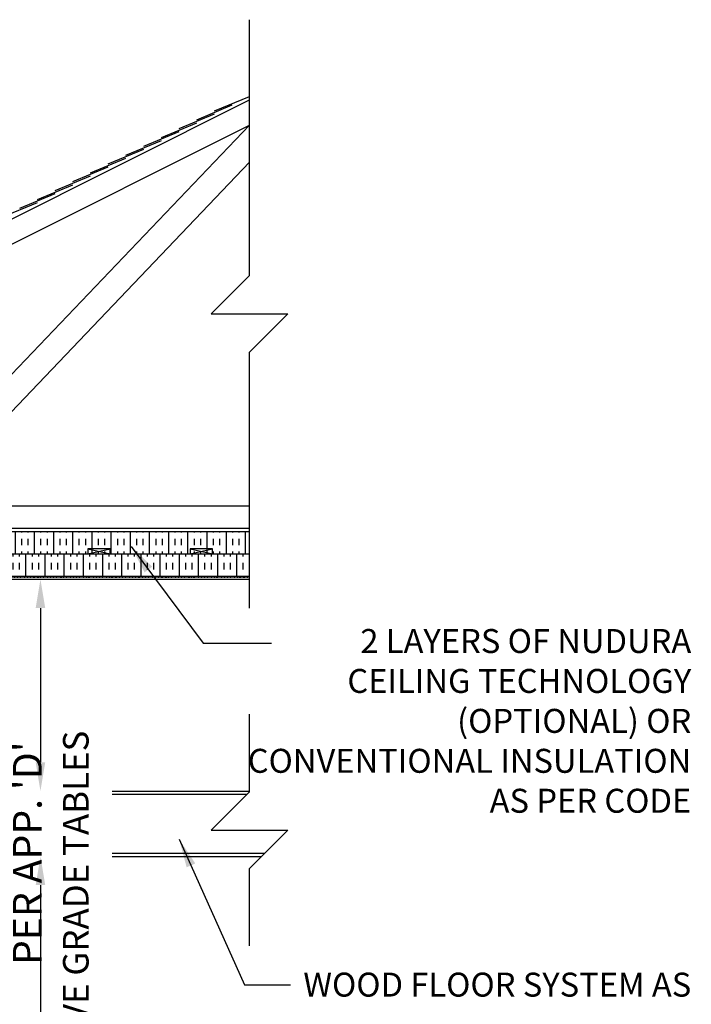
# Model space of a CAD drawing. Units: inches. Extents: x -153 to 191, y 58 to 438.
# Drawn here: x 86 to 191, y 284 to 438 of the extents above; entities that cross this region are included whole.
import ezdxf

# ---------------------------------------------------------------- set-up
doc = ezdxf.new("R2010")
doc.units = ezdxf.units.IN
doc.header["$MEASUREMENT"] = 0
doc.linetypes.add('HIDDEN2', pattern=[0.1875, 0.125, -0.0625])
for name, color, linetype in [('DIM', 4, 'Continuous'), ('HATCH', 12, 'Continuous'), ('line25', 2, 'Continuous'), ('LINE9', 9, 'Continuous'), ('TBK_TEXT', 4, 'Continuous'), ('TEXT', 4, 'Continuous')]:
    doc.layers.add(name, color=color, linetype=linetype)
doc.styles.add('DIM', font='romans.shx', dxfattribs={"width": 0.7})
doc.styles.add('ROMANS', font='romans.shx', dxfattribs={"height": 4.5})
doc.dimstyles.new('int_48', dxfattribs={"dimscale": 48, "dimtxt": 0.09375, "dimasz": 0.09375, "dimexe": 0.09375, "dimexo": 0.0625, "dimgap": 0.0625, "dimtad": 1, "dimdec": 1, "dimzin": 3, "dimdsep": 46, "dimlunit": 4, "dimtxsty": 'DIM', "dimcen": 0.09, "dimdle": 0.09375, "dimse1": 1, "dimse2": 1, "dimclrt": 4, "dimadec": 0, "dimazin": 0, "dimtfac": 1, "dimtdec": 1, "dimtmove": 2, "dimatfit": 3, "dimfxl": 1, "dimfrac": 2, "dimtolj": 1, "dimtzin": 0, "dimarcsym": 0})

# ---------------------------------------------------------------- blocks, each defined once
blk = doc.blocks.new('*D5')
at = {"layer": 'Defpoints', "color": 0, "transparency": 16777216}
for p in [(54.25, 307.09), (54.25, 262.45), (89.27, 262.45)]:
    blk.add_point(p, dxfattribs=at)
at = {"layer": 'DIM', "color": 0, "lineweight": -2, "transparency": 16777216}
blk.add_line((89.27, 302.59), (89.27, 266.95), dxfattribs=at)
at = {"layer": 'DIM', "color": 0, "transparency": 16777216}
for points in [[(88.52, 302.59), (90.02, 302.59), (89.27, 307.09)], [(88.52, 266.95), (90.02, 266.95), (89.27, 262.45)]]:
    blk.add_solid(points, dxfattribs=at)
at = {"layer": 'DIM', "color": 4, "transparency": 16777216, "insert": (83.46, 307.59), "char_height": 4.5, "attachment_point": 5, "rotation": 90, "style": 'DIM'}
blk.add_mtext("\\A1;WALL HEIGHTS AS  PER APP. 'D'", dxfattribs=at)
blk = doc.blocks.new('*D6')
at = {"layer": 'Defpoints', "color": 0, "transparency": 16777216}
for p in [(54.25, 350.45), (54.25, 317.32), (89.27, 317.32)]:
    blk.add_point(p, dxfattribs=at)
at = {"layer": 'DIM', "color": 0, "lineweight": -2, "transparency": 16777216}
blk.add_line((89.27, 345.95), (89.27, 321.82), dxfattribs=at)
at = {"layer": 'DIM', "color": 0, "transparency": 16777216}
for points in [[(88.52, 345.95), (90.02, 345.95), (89.27, 350.45)], [(88.52, 321.82), (90.02, 321.82), (89.27, 317.32)]]:
    blk.add_solid(points, dxfattribs=at)
at = {"layer": 'DIM', "color": 4, "transparency": 16777216, "insert": (83.46, 364.32), "char_height": 4.5, "attachment_point": 5, "rotation": 90, "style": 'DIM'}
blk.add_mtext('\\A1;  ', dxfattribs=at)

msp = doc.modelspace()

# ---------------------------------------------------------------- hatches: boundary and pattern name
at = {"layer": 'HATCH'}
h = msp.add_hatch(dxfattribs=at)
h.set_pattern_fill('INSUL', color=256, scale=8, angle=90, style=0)
h.set_pattern_definition([(90, (7.3483, 157.796), (-3, 2e-16), []), (90, (6.3483, 157.796), (-3, 2e-16), [1, -1]), (90, (5.3483, 157.796), (-3, 2e-16), [1, -1])])
h.paths.add_polyline_path([(121.96, 357.95), (14.17, 357.95), (14.8, 354.45), (16.67, 354.45), (16.67, 355.2), (20.17, 355.2), (20.17, 354.45), (32.67, 354.45), (32.67, 355.2), (36.17, 355.2), (36.17, 354.45), (121.96, 354.45)])
h = msp.add_hatch(dxfattribs=at)
h.set_pattern_fill('INSUL', color=256, scale=8, angle=90, style=0)
h.paths.add_polyline_path([(121.96, 354.45), (109.83, 354.45), (14.18, 354.44), (14.8, 350.95), (121.96, 350.95)])

# ---------------------------------------------------------------- linework, layer by layer
at = {"layer": 'line25'}
for p, q in [((-15.22, 356.86), (121.96, 425.45)), ((-13.22, 353.95), (121.96, 421.53)), ((2.78, 361.95), (121.96, 361.95)), ((2.59, 358.45), (121.96, 358.45)), ((13.97, 354.45), (109.83, 354.45)), ((109.83, 354.45), (121.96, 354.45)), ((13.97, 350.95), (121.96, 350.95)), ((116.5, 350.95), (121.96, 350.95)), ((100.48, 316.82), (121.58, 316.82)), ((100.48, 307.59), (124.35, 307.59))]:
    msp.add_line(p, q, dxfattribs=at)
for points in [[(96.67, 355.2), (96.67, 354.45), (100.17, 354.45), (100.17, 355.2)], [(112.67, 355.2), (112.67, 354.45), (116.17, 354.45), (116.17, 355.2)]]:
    msp.add_lwpolyline(points, close=True, dxfattribs=at)
at = {"layer": 'LINE9'}
for p, q in [((121.96, 397.98), (121.96, 438.01)), ((116.51, 423.76), (121.96, 426.01)), ((113.74, 422.37), (119.28, 424.67)), ((110.97, 420.99), (116.51, 423.28)), ((68.44, 365.42), (121.96, 421.53)), ((108.19, 419.6), (113.74, 421.9)), ((102.65, 416.83), (108.19, 419.13)), ((105.42, 418.21), (110.97, 420.51)), ((99.88, 415.44), (105.42, 417.74)), ((97.11, 414.06), (102.65, 416.35)), ((70.58, 361.86), (121.96, 415.74)), ((94.34, 412.67), (99.88, 414.97)), ((91.56, 411.29), (97.11, 413.58)), ((88.79, 409.9), (94.34, 412.2)), ((86.02, 408.51), (91.56, 410.81)), ((83.25, 407.13), (88.79, 409.42)), ((121.96, 345.95), (121.96, 385.98)), ((13.97, 357.95), (121.96, 357.95)), ((13.97, 357.95), (121.96, 357.95)), ((96.67, 355.2), (100.17, 354.45)), ((96.67, 354.45), (100.17, 355.2)), ((112.67, 355.2), (116.17, 354.45)), ((112.67, 354.45), (116.17, 355.2)), ((13.97, 350.45), (121.96, 350.45)), ((116.5, 350.45), (121.96, 350.45)), ((100.48, 317.32), (121.96, 317.32)), ((100.48, 307.09), (123.85, 307.09))]:
    msp.add_line(p, q, dxfattribs=at)
at = {"layer": 'LINE9', "linetype": 'HIDDEN2'}
msp.add_line((121.96, 350.73), (14.18, 350.73), dxfattribs=at)
at = {"layer": 'LINE9'}
for points in [[(121.96, 397.98), (115.96, 391.98), (127.96, 391.98), (121.96, 385.98)], [(121.96, 317.2), (121.96, 329.32)], [(121.96, 317.2), (115.96, 311.2), (127.96, 311.2), (121.96, 305.2)], [(121.96, 293.07), (121.96, 305.2)]]:
    msp.add_lwpolyline(points, dxfattribs=at)

# ---------------------------------------------------------------- texts
at = {"layer": 'TBK_TEXT', "insert": (92.8, 269.9), "char_height": 4, "width": 110.9027, "attachment_point": 1, "rotation": 90, "style": 'ROMANS'}
msp.add_mtext('ABOVE GRADE TABLES', dxfattribs=at)
at = {"layer": 'TEXT', "char_height": 3.75, "attachment_point": 3, "style": 'ROMANS'}
for s, insert, width in [('2 LAYERS OF NUDURA CEILING TECHNOLOGY (OPTIONAL) OR CONVENTIONAL INSULATION AS PER CODE', (191.08, 342.67), 70.5451), ('WOOD FLOOR SYSTEM AS SPECIFIED', (191.08, 288.9), 70.5716)]:
    msp.add_mtext(s, dxfattribs=dict(at, insert=insert, width=width))

# ---------------------------------------------------------------- dimensions: what is measured, and where the dimension line sits
at = {"layer": 'DIM'}
for base, p1, p2, text, picture, middle in [((89.27, 317.32), (54.25, 350.45), (54.25, 317.32), '  ', '*D6', (83.46, 364.32)), ((89.27, 262.45), (54.25, 307.09), (54.25, 262.45), "WALL HEIGHTS AS  PER APP. 'D'", '*D5', (83.46, 307.59))]:
    dim = msp.add_linear_dim(base=base, p1=p1, p2=p2, angle=90, text=text, dimstyle='int_48', override={"dimtix": 0}, dxfattribs=at)
    dim.commit()
    dim.dimension.update_dxf_attribs({"geometry": picture, "text_midpoint": middle, "dimtype": 160})

# ---------------------------------------------------------------- leaders
at = {"layer": 'TEXT'}
for points in [[(103.47, 355.59), (114.7, 340.45), (125.43, 340.45)], [(110.97, 309.79), (121.2, 286.98), (128.38, 286.98)]]:
    msp.add_leader(points, dimstyle='int_48', override={"dimgap": 0.0625, "dimtad": 0}, dxfattribs=at)

doc.saveas('drawing.dxf')
